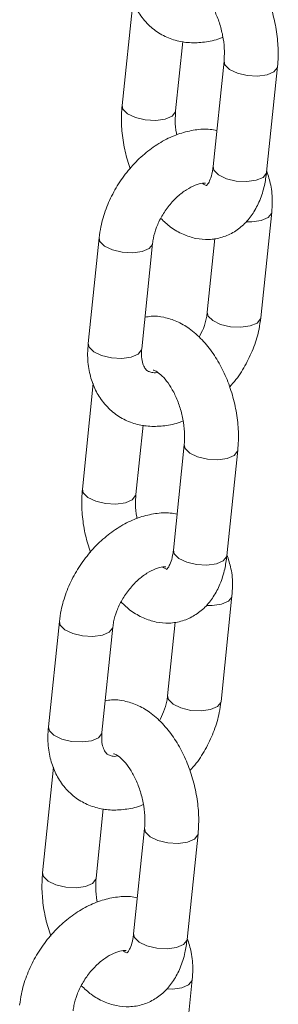
# Model space of a CAD drawing. Units: millimetres. Extents: x -1727 to 3373, y -2615 to 1234.
# Drawn here: x 3094 to 3118, y -1534 to -1443 of the extents above; entities that cross this region are included whole.
import ezdxf

# ---------------------------------------------------------------- set-up
doc = ezdxf.new("R2010")
doc.units = ezdxf.units.MM

msp = doc.modelspace()

# ---------------------------------------------------------------- linework, layer by layer
at = {"color": 7, "linetype": 'Continuous', "lineweight": 15}
for p, q in [((3104.624, -1440.79), (3103.608, -1450.585)), ((3108.581, -1451.101), (3109.25, -1444.653)), ((3113.087, -1446.472), (3112.071, -1456.266)), ((3117.044, -1456.782), (3118.061, -1446.988)), ((3116.504, -1470.308), (3117.52, -1460.513)), ((3101.469, -1462.882), (3100.453, -1472.677)), ((3105.426, -1473.193), (3106.443, -1463.398)), ((3112.242, -1462.933), (3111.53, -1469.792)), ((3100.929, -1476.408), (3099.912, -1486.202)), ((3104.886, -1486.718), (3105.555, -1480.27)), ((3109.392, -1482.089), (3108.375, -1491.884)), ((3113.349, -1492.4), (3114.365, -1482.605)), ((3112.808, -1505.925), (3113.824, -1496.13)), ((3097.774, -1498.499), (3096.757, -1508.294)), ((3101.731, -1508.81), (3102.747, -1499.015)), ((3108.546, -1498.55), (3107.834, -1505.409)), ((3097.233, -1512.025), (3096.216, -1521.82)), ((3101.19, -1522.336), (3101.859, -1515.888)), ((3105.696, -1517.706), (3104.679, -1527.501)), ((3109.653, -1528.017), (3110.669, -1518.222)), ((3109.112, -1541.543), (3110.128, -1531.748))]:
    msp.add_line(p, q, dxfattribs=at)
at = {"color": 8, "linetype": 'Continuous', "lineweight": 15, "flags": 128}
for points in [[(3113.087, -1446.475), (3113.168, -1446.817), (3113.596, -1447.245)], [(3113.596, -1447.245), (3114.325, -1447.594), (3115.244, -1447.811), (3116.213, -1447.864), (3117.085, -1447.744), (3117.727, -1447.47), (3118.041, -1447.083), (3118.061, -1446.988)], [(3104.117, -1451.358), (3103.689, -1450.931), (3103.608, -1450.585)], [(3108.582, -1451.099), (3108.562, -1451.196), (3108.248, -1451.583), (3107.606, -1451.858), (3106.734, -1451.977), (3105.765, -1451.925), (3104.846, -1451.707), (3104.117, -1451.358)], [(3112.071, -1456.266), (3112.152, -1456.612), (3112.58, -1457.039)], [(3112.58, -1457.039), (3113.309, -1457.388), (3114.228, -1457.606), (3115.197, -1457.659), (3116.069, -1457.539), (3116.711, -1457.264), (3117.025, -1456.877), (3117.044, -1456.782)], [(3116.544, -1461.27), (3117.186, -1460.995), (3117.501, -1460.608), (3117.52, -1460.514)], [(3115.156, -1461.383), (3115.672, -1461.39), (3116.544, -1461.27)], [(3105.467, -1464.154), (3104.595, -1464.274), (3103.626, -1464.222), (3102.707, -1464.004), (3101.978, -1463.655), (3101.55, -1463.228), (3101.469, -1462.881)], [(3106.442, -1463.404), (3106.423, -1463.493), (3106.109, -1463.88), (3105.467, -1464.154)], [(3111.531, -1469.788), (3111.611, -1470.138), (3112.039, -1470.565), (3112.768, -1470.914), (3113.687, -1471.132), (3114.656, -1471.184), (3115.528, -1471.064)], [(3115.528, -1471.064), (3116.17, -1470.79), (3116.484, -1470.403), (3116.503, -1470.309)], [(3104.451, -1473.949), (3103.579, -1474.069), (3102.61, -1474.016), (3101.691, -1473.799), (3100.962, -1473.45), (3100.534, -1473.022), (3100.453, -1472.677)], [(3105.426, -1473.193), (3105.407, -1473.288), (3105.093, -1473.675), (3104.451, -1473.949)], [(3109.391, -1482.092), (3109.472, -1482.434), (3109.9, -1482.862)], [(3109.9, -1482.862), (3110.629, -1483.211), (3111.548, -1483.428), (3112.517, -1483.481), (3113.389, -1483.361), (3114.031, -1483.087), (3114.346, -1482.7), (3114.365, -1482.605)], [(3100.421, -1486.975), (3099.993, -1486.548), (3099.912, -1486.202)], [(3104.886, -1486.717), (3104.866, -1486.813), (3104.552, -1487.201), (3103.91, -1487.475), (3103.038, -1487.595), (3102.069, -1487.542), (3101.15, -1487.325), (3100.421, -1486.975)], [(3108.375, -1491.884), (3108.456, -1492.229), (3108.884, -1492.657)], [(3108.884, -1492.657), (3109.613, -1493.006), (3110.532, -1493.223), (3111.501, -1493.276), (3112.373, -1493.156), (3113.015, -1492.882), (3113.329, -1492.495), (3113.349, -1492.4)], [(3112.849, -1496.887), (3113.491, -1496.613), (3113.805, -1496.226), (3113.824, -1496.131)], [(3111.46, -1497), (3111.977, -1497.007), (3112.849, -1496.887)], [(3101.771, -1499.772), (3100.899, -1499.892), (3099.93, -1499.839), (3099.011, -1499.621), (3098.282, -1499.272), (3097.854, -1498.845), (3097.774, -1498.499)], [(3102.746, -1499.022), (3102.728, -1499.11), (3102.413, -1499.497), (3101.771, -1499.772)], [(3107.835, -1505.405), (3107.915, -1505.755), (3108.343, -1506.182), (3109.072, -1506.531), (3109.991, -1506.749), (3110.96, -1506.802), (3111.832, -1506.682)], [(3111.832, -1506.682), (3112.474, -1506.407), (3112.788, -1506.02), (3112.808, -1505.926)], [(3100.755, -1509.566), (3099.883, -1509.686), (3098.914, -1509.634), (3097.995, -1509.416), (3097.266, -1509.067), (3096.838, -1508.64), (3096.757, -1508.294)], [(3101.731, -1508.81), (3101.711, -1508.905), (3101.397, -1509.292), (3100.755, -1509.566)], [(3105.695, -1517.709), (3105.777, -1518.052), (3106.204, -1518.479)], [(3106.204, -1518.479), (3106.933, -1518.828), (3107.852, -1519.046), (3108.822, -1519.098), (3109.694, -1518.979), (3110.336, -1518.704), (3110.65, -1518.317), (3110.669, -1518.222)], [(3096.725, -1522.593), (3096.297, -1522.165), (3096.216, -1521.819)], [(3101.19, -1522.334), (3101.17, -1522.431), (3100.856, -1522.818), (3100.214, -1523.092), (3099.342, -1523.212), (3098.373, -1523.159), (3097.454, -1522.942), (3096.725, -1522.593)], [(3104.679, -1527.501), (3104.76, -1527.847), (3105.188, -1528.274)], [(3105.188, -1528.274), (3105.917, -1528.623), (3106.836, -1528.84), (3107.805, -1528.893), (3108.677, -1528.773), (3109.319, -1528.499), (3109.633, -1528.112), (3109.653, -1528.017)], [(3109.153, -1532.504), (3109.795, -1532.23), (3110.109, -1531.843), (3110.128, -1531.748)], [(3107.765, -1532.617), (3108.281, -1532.624), (3109.153, -1532.504)]]:
    msp.add_lwpolyline(points, dxfattribs=at)
at = {"color": 7, "linetype": 'Continuous', "lineweight": 15}
for points, knots in [([(3118.061, -1446.988), (3118.085, -1446.689), (3118.152, -1445.847), (3118.087, -1444.403), (3117.807, -1442.692), (3117.322, -1441.018), (3116.646, -1439.43), (3115.791, -1437.972), (3114.762, -1436.691), (3113.622, -1435.689), (3112.421, -1434.989), (3111.224, -1434.611), (3110.205, -1434.48), (3109.621, -1434.6), (3109.427, -1434.639)], [0, 0, 0, 0, 0.051618, 0.145703, 0.239276, 0.332758, 0.426668, 0.521515, 0.617965, 0.71634, 0.802111, 0.883313, 0.961261, 1, 1, 1, 1]), ([(3104.149, -1437.059), (3104.126, -1437.37), (3104.061, -1438.232), (3104.187, -1439.554), (3104.587, -1440.95), (3105.234, -1442.188), (3106.136, -1443.248), (3107.268, -1444.064), (3108.533, -1444.581), (3109.884, -1444.812), (3111.283, -1444.735), (3112.33, -1444.536), (3112.883, -1444.287), (3112.977, -1444.245)], [0, 0, 0, 0, 0.063029, 0.175135, 0.275372, 0.372682, 0.477569, 0.578888, 0.677964, 0.77643, 0.876309, 0.979021, 1, 1, 1, 1]), ([(3110.2, -1439.538), (3110.193, -1439.538), (3110.172, -1439.54), (3110.35, -1439.572), (3110.761, -1439.825), (3111.303, -1440.352), (3111.854, -1441.117), (3112.36, -1442.088), (3112.769, -1443.21), (3113.037, -1444.398), (3113.148, -1445.528), (3113.107, -1446.173), (3113.087, -1446.472)], [0, 0, 0, 0, 0.044997, 0.146894, 0.254211, 0.357375, 0.462172, 0.570065, 0.680515, 0.792269, 0.903801, 1, 1, 1, 1]), ([(3103.608, -1450.585), (3103.584, -1450.884), (3103.517, -1451.726), (3103.585, -1453.169), (3103.849, -1454.861), (3104.19, -1455.939), (3104.357, -1456.466)], [0, 0, 0, 0, 0.156997, 0.443159, 0.727744, 1, 1, 1, 1]), ([(3108.692, -1453.327), (3108.68, -1453.277), (3108.576, -1452.832), (3108.528, -1452.044), (3108.564, -1451.4), (3108.581, -1451.101)], [0, 0, 0, 0, 0.064701, 0.566867, 1, 1, 1, 1]), ([(3112.418, -1452.919), (3112.209, -1452.878), (3111.551, -1452.746), (3110.381, -1452.834), (3108.953, -1453.162), (3107.527, -1453.786), (3106.15, -1454.673), (3104.873, -1455.8), (3103.742, -1457.125), (3102.795, -1458.605), (3102.07, -1460.194), (3101.638, -1461.64), (3101.516, -1462.536), (3101.469, -1462.882)], [0, 0, 0, 0, 0.043138, 0.135298, 0.230071, 0.327729, 0.427545, 0.52846, 0.629659, 0.7311, 0.832992, 0.935562, 1, 1, 1, 1]), ([(3107.205, -1461.078), (3107.504, -1461.359), (3108.143, -1461.96), (3109.25, -1462.576), (3110.446, -1462.973), (3111.691, -1463.082), (3112.924, -1462.877), (3114.067, -1462.357), (3115.035, -1461.587), (3115.83, -1460.601), (3116.448, -1459.406), (3116.86, -1458.118), (3116.987, -1457.197), (3117.044, -1456.782)], [0, 0, 0, 0, 0.084302, 0.18035, 0.271282, 0.35857, 0.452742, 0.543001, 0.631802, 0.722369, 0.817414, 0.917851, 1, 1, 1, 1]), ([(3112.071, -1456.266), (3112.051, -1456.426), (3111.991, -1456.887), (3111.808, -1457.493), (3111.572, -1457.928), (3111.43, -1458.05), (3111.443, -1458.043), (3111.447, -1458.04)], [0, 0, 0, 0, 0.133267, 0.385516, 0.633467, 0.885254, 1, 1, 1, 1]), ([(3117.52, -1460.513), (3117.543, -1460.203), (3117.606, -1459.341), (3117.499, -1458.034), (3117.194, -1457.117), (3117.053, -1456.694)], [0, 0, 0, 0, 0.232885, 0.647154, 1, 1, 1, 1]), ([(3106.443, -1463.398), (3106.463, -1463.242), (3106.526, -1462.771), (3106.781, -1461.902), (3107.279, -1460.852), (3107.954, -1459.864), (3108.752, -1459.019), (3109.604, -1458.372), (3110.416, -1457.968), (3111.036, -1457.804), (3111.276, -1457.814), (3111.361, -1457.817)], [0, 0, 0, 0, 0.061398, 0.185546, 0.311008, 0.437269, 0.563419, 0.688175, 0.8111, 0.933145, 1, 1, 1, 1]), ([(3111.469, -1458.035), (3111.475, -1458.034), (3111.495, -1458.03), (3111.369, -1458.03), (3111.152, -1457.879), (3111.074, -1457.824)], [0, 0, 0, 0, 0.220787, 0.720761, 1, 1, 1, 1]), ([(3111.53, -1469.792), (3111.509, -1469.948), (3111.446, -1470.419), (3111.225, -1471.219), (3110.908, -1471.837), (3110.767, -1472.112)], [0, 0, 0, 0, 0.215106, 0.650143, 1, 1, 1, 1]), ([(3114.365, -1482.605), (3114.389, -1482.306), (3114.456, -1481.464), (3114.391, -1480.02), (3114.111, -1478.309), (3113.626, -1476.635), (3112.95, -1475.047), (3112.095, -1473.59), (3111.066, -1472.309), (3109.926, -1471.307), (3108.725, -1470.606), (3107.528, -1470.229), (3106.509, -1470.097), (3105.925, -1470.217), (3105.731, -1470.257)], [0, 0, 0, 0, 0.051618, 0.145703, 0.239275, 0.332752, 0.426666, 0.521514, 0.617963, 0.716338, 0.802109, 0.883311, 0.961258, 1, 1, 1, 1]), ([(3113.616, -1476.724), (3113.815, -1476.5), (3114.399, -1475.844), (3115.172, -1474.579), (3115.904, -1472.997), (3116.335, -1471.55), (3116.457, -1470.654), (3116.504, -1470.308)], [0, 0, 0, 0, 0.123982, 0.363946, 0.604965, 0.84759, 1, 1, 1, 1]), ([(3100.453, -1472.677), (3100.43, -1472.987), (3100.365, -1473.85), (3100.491, -1475.171), (3100.891, -1476.568), (3101.539, -1477.805), (3102.44, -1478.865), (3103.572, -1479.681), (3104.837, -1480.199), (3106.188, -1480.429), (3107.587, -1480.352), (3108.634, -1480.153), (3109.187, -1479.905), (3109.281, -1479.863)], [0, 0, 0, 0, 0.063029, 0.175135, 0.275371, 0.372681, 0.477574, 0.578887, 0.677967, 0.77643, 0.876308, 0.979021, 1, 1, 1, 1]), ([(3106.899, -1475.366), (3106.894, -1475.367), (3106.657, -1475.431), (3106.347, -1475.374), (3106.009, -1475.281), (3105.804, -1475.11), (3105.57, -1474.74), (3105.412, -1474.154), (3105.39, -1473.585), (3105.421, -1473.245), (3105.426, -1473.193)], [0, 0, 0, 0, 0.003402, 0.157405, 0.322325, 0.522837, 0.680774, 0.82843, 0.973414, 1, 1, 1, 1]), ([(3106.504, -1475.155), (3106.498, -1475.156), (3106.476, -1475.157), (3106.654, -1475.189), (3107.066, -1475.442), (3107.607, -1475.969), (3108.158, -1476.734), (3108.664, -1477.705), (3109.073, -1478.827), (3109.341, -1480.015), (3109.452, -1481.145), (3109.411, -1481.79), (3109.392, -1482.089)], [0, 0, 0, 0, 0.044998, 0.146895, 0.25421, 0.357375, 0.462169, 0.570063, 0.680522, 0.792268, 0.9038, 1, 1, 1, 1]), ([(3099.912, -1486.202), (3099.888, -1486.501), (3099.821, -1487.343), (3099.889, -1488.786), (3100.153, -1490.478), (3100.494, -1491.556), (3100.661, -1492.083)], [0, 0, 0, 0, 0.156995, 0.443152, 0.727733, 1, 1, 1, 1]), ([(3104.996, -1488.945), (3104.984, -1488.894), (3104.881, -1488.45), (3104.832, -1487.661), (3104.869, -1487.017), (3104.886, -1486.718)], [0, 0, 0, 0, 0.064704, 0.566847, 1, 1, 1, 1]), ([(3108.723, -1488.537), (3108.513, -1488.495), (3107.855, -1488.364), (3106.685, -1488.451), (3105.257, -1488.78), (3103.831, -1489.404), (3102.455, -1490.29), (3101.177, -1491.417), (3100.046, -1492.742), (3099.099, -1494.222), (3098.374, -1495.811), (3097.942, -1497.257), (3097.82, -1498.153), (3097.774, -1498.499)], [0, 0, 0, 0, 0.043138, 0.135297, 0.230071, 0.327729, 0.427545, 0.528461, 0.62966, 0.731101, 0.832998, 0.935568, 1, 1, 1, 1]), ([(3103.51, -1496.695), (3103.808, -1496.976), (3104.447, -1497.578), (3105.554, -1498.193), (3106.75, -1498.591), (3107.996, -1498.699), (3109.229, -1498.495), (3110.371, -1497.974), (3111.339, -1497.204), (3112.134, -1496.219), (3112.752, -1495.024), (3113.165, -1493.736), (3113.291, -1492.814), (3113.349, -1492.4)], [0, 0, 0, 0, 0.084304, 0.180349, 0.271281, 0.358572, 0.452743, 0.543002, 0.631803, 0.722369, 0.817414, 0.917852, 1, 1, 1, 1]), ([(3108.375, -1491.884), (3108.355, -1492.043), (3108.296, -1492.504), (3108.113, -1493.11), (3107.876, -1493.545), (3107.734, -1493.667), (3107.747, -1493.66), (3107.751, -1493.657)], [0, 0, 0, 0, 0.133244, 0.385499, 0.633456, 0.885266, 1, 1, 1, 1]), ([(3113.824, -1496.13), (3113.847, -1495.82), (3113.91, -1494.959), (3113.803, -1493.652), (3113.498, -1492.734), (3113.358, -1492.312)], [0, 0, 0, 0, 0.232891, 0.647171, 1, 1, 1, 1]), ([(3102.747, -1499.015), (3102.767, -1498.859), (3102.83, -1498.388), (3103.085, -1497.519), (3103.583, -1496.469), (3104.259, -1495.481), (3105.056, -1494.636), (3105.909, -1493.99), (3106.721, -1493.586), (3107.34, -1493.421), (3107.58, -1493.431), (3107.665, -1493.434)], [0, 0, 0, 0, 0.061398, 0.185535, 0.311008, 0.437262, 0.563418, 0.688175, 0.811102, 0.933144, 1, 1, 1, 1]), ([(3107.773, -1493.652), (3107.779, -1493.651), (3107.8, -1493.647), (3107.673, -1493.647), (3107.456, -1493.496), (3107.378, -1493.442)], [0, 0, 0, 0, 0.220764, 0.720753, 1, 1, 1, 1]), ([(3107.834, -1505.409), (3107.813, -1505.565), (3107.75, -1506.036), (3107.529, -1506.837), (3107.213, -1507.454), (3107.072, -1507.729)], [0, 0, 0, 0, 0.2151488, 0.6501442, 1, 1, 1, 1]), ([(3110.669, -1518.222), (3110.693, -1517.924), (3110.76, -1517.081), (3110.695, -1515.637), (3110.415, -1513.927), (3109.93, -1512.253), (3109.255, -1510.664), (3108.399, -1509.207), (3107.371, -1507.926), (3106.23, -1506.924), (3105.029, -1506.224), (3103.832, -1505.846), (3102.813, -1505.715), (3102.229, -1505.834), (3102.035, -1505.874)], [0, 0, 0, 0, 0.051618, 0.145703, 0.23927, 0.332753, 0.426667, 0.521511, 0.617964, 0.716339, 0.802109, 0.883312, 0.961261, 1, 1, 1, 1]), ([(3109.92, -1512.341), (3110.119, -1512.117), (3110.703, -1511.461), (3111.477, -1510.197), (3112.209, -1508.614), (3112.639, -1507.167), (3112.761, -1506.271), (3112.808, -1505.925)], [0, 0, 0, 0, 0.123989, 0.36394, 0.60497, 0.847592, 1, 1, 1, 1]), ([(3096.757, -1508.294), (3096.734, -1508.604), (3096.67, -1509.467), (3096.795, -1510.789), (3097.195, -1512.185), (3097.843, -1513.423), (3098.745, -1514.482), (3099.877, -1515.299), (3101.141, -1515.816), (3102.492, -1516.046), (3103.891, -1515.969), (3104.938, -1515.77), (3105.492, -1515.522), (3105.585, -1515.48)], [0, 0, 0, 0, 0.063022, 0.175128, 0.275372, 0.372677, 0.47757, 0.578889, 0.677965, 0.776429, 0.876307, 0.979021, 1, 1, 1, 1]), ([(3103.204, -1510.983), (3103.198, -1510.984), (3102.961, -1511.048), (3102.651, -1510.991), (3102.313, -1510.898), (3102.108, -1510.728), (3101.874, -1510.358), (3101.716, -1509.772), (3101.694, -1509.202), (3101.726, -1508.863), (3101.731, -1508.81)], [0, 0, 0, 0, 0.0034026, 0.1574048, 0.3223154, 0.5228373, 0.6807739, 0.828415, 0.9734141, 1, 1, 1, 1]), ([(3102.808, -1510.772), (3102.802, -1510.773), (3102.78, -1510.775), (3102.958, -1510.806), (3103.37, -1511.059), (3103.911, -1511.586), (3104.462, -1512.351), (3104.969, -1513.322), (3105.377, -1514.444), (3105.645, -1515.633), (3105.757, -1516.762), (3105.715, -1517.407), (3105.696, -1517.706)], [0, 0, 0, 0, 0.044992, 0.146888, 0.254209, 0.357374, 0.462168, 0.570063, 0.680521, 0.792278, 0.9038, 1, 1, 1, 1]), ([(3096.216, -1521.82), (3096.192, -1522.118), (3096.125, -1522.961), (3096.193, -1524.403), (3096.457, -1526.095), (3096.798, -1527.173), (3096.965, -1527.701)], [0, 0, 0, 0, 0.156995, 0.443152, 0.727751, 1, 1, 1, 1]), ([(3101.3, -1524.562), (3101.288, -1524.511), (3101.185, -1524.067), (3101.136, -1523.279), (3101.173, -1522.634), (3101.19, -1522.336)], [0, 0, 0, 0, 0.064661, 0.56685, 1, 1, 1, 1]), ([(3105.027, -1524.154), (3104.817, -1524.112), (3104.159, -1523.981), (3102.989, -1524.069), (3101.562, -1524.397), (3100.135, -1525.021), (3098.759, -1525.907), (3097.481, -1527.034), (3096.35, -1528.36), (3095.403, -1529.84), (3094.678, -1531.429), (3094.246, -1532.874), (3094.125, -1533.771), (3094.078, -1534.116)], [0, 0, 0, 0, 0.043141, 0.135299, 0.230073, 0.327731, 0.427548, 0.528461, 0.62966, 0.731106, 0.832998, 0.935568, 1, 1, 1, 1]), ([(3104.679, -1527.501), (3104.659, -1527.66), (3104.6, -1528.121), (3104.417, -1528.727), (3104.18, -1529.163), (3104.038, -1529.285), (3104.051, -1529.277), (3104.055, -1529.275)], [0, 0, 0, 0, 0.133242, 0.385492, 0.63347, 0.885254, 1, 1, 1, 1]), ([(3099.814, -1532.312), (3100.112, -1532.594), (3100.751, -1533.195), (3101.858, -1533.811), (3103.055, -1534.208), (3104.3, -1534.316), (3105.533, -1534.112), (3106.675, -1533.591), (3107.643, -1532.821), (3108.438, -1531.836), (3109.056, -1530.641), (3109.469, -1529.353), (3109.596, -1528.431), (3109.653, -1528.017)], [0, 0, 0, 0, 0.084304, 0.180351, 0.271283, 0.358572, 0.452743, 0.543003, 0.63181, 0.722375, 0.817414, 0.917858, 1, 1, 1, 1]), ([(3110.128, -1531.748), (3110.151, -1531.438), (3110.214, -1530.576), (3110.107, -1529.269), (3109.802, -1528.351), (3109.662, -1527.929)], [0, 0, 0, 0, 0.232912, 0.647181, 1, 1, 1, 1]), ([(3099.051, -1534.632), (3099.072, -1534.477), (3099.134, -1534.005), (3099.389, -1533.137), (3099.887, -1532.086), (3100.563, -1531.099), (3101.36, -1530.253), (3102.213, -1529.607), (3103.025, -1529.203), (3103.644, -1529.038), (3103.884, -1529.048), (3103.969, -1529.052)], [0, 0, 0, 0, 0.061386, 0.185535, 0.310998, 0.437261, 0.563417, 0.688175, 0.811102, 0.933145, 1, 1, 1, 1]), ([(3104.077, -1529.269), (3104.083, -1529.268), (3104.104, -1529.265), (3103.977, -1529.264), (3103.76, -1529.113), (3103.682, -1529.059)], [0, 0, 0, 0, 0.220787, 0.720761, 1, 1, 1, 1])]:
    msp.add_open_spline(points, degree=3, knots=knots, dxfattribs=at)

doc.saveas('drawing.dxf')
